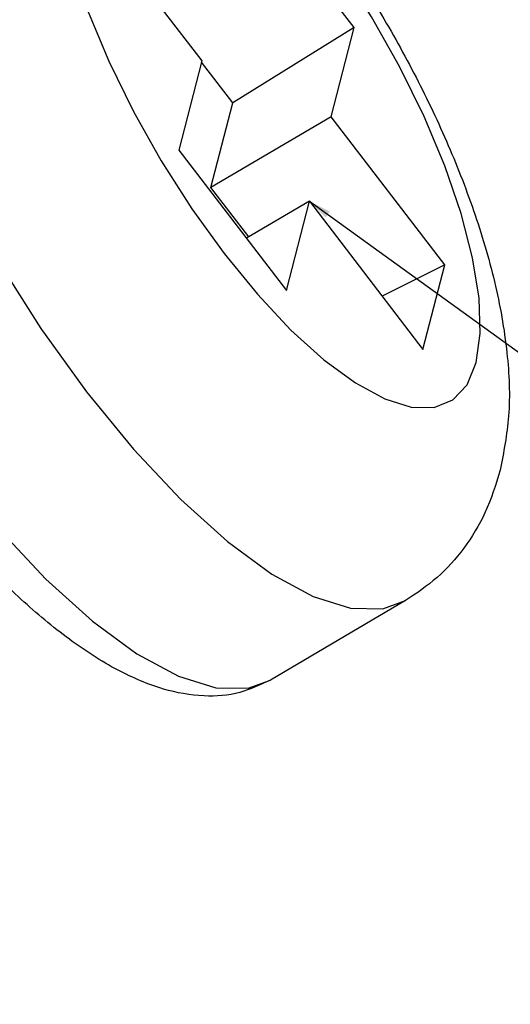
# Model space of a CAD drawing. Extents: x -414 to 2089, y -829 to 898.
# Drawn here: x 979 to 1023, y -566 to -478 of the extents above; entities that cross this region are included whole.
import ezdxf

# ---------------------------------------------------------------- set-up
doc = ezdxf.new("R2010")
doc.units = 0
doc.header["$LTSCALE"] = 30.734
doc.header["$MEASUREMENT"] = 0
doc.layers.get('0').update_dxf_attribs({"linetype": 'CONTINUOUS', "lineweight": 25})
doc.layers.add('DIM', color=4, linetype='CONTINUOUS')
doc.styles.get("Standard").update_dxf_attribs({"font": 'Vrinda.ttf'})
doc.dimstyles.get("Standard").update_dxf_attribs({"dimtxt": 3.5, "dimasz": 0.18, "dimexe": 0.18, "dimexo": 0.0625, "dimgap": 0.09, "dimtad": 0, "dimtih": 1, "dimtoh": 1, "dimdec": 4, "dimzin": 0, "dimdsep": 46, "dimtxsty": 'Standard', "dimcen": 0.09, "dimadec": 0, "dimazin": 0, "dimtp": 0.01, "dimtm": 0.01, "dimtfac": 1, "dimtdec": 4, "dimtofl": 0, "dimtmove": 0, "dimatfit": 0, "dimfxl": 0, "dimtolj": 1, "dimtzin": 0, "dimarcsym": 0})

msp = doc.modelspace()

# ---------------------------------------------------------------- linework, layer by layer
at = {"color": 7, "linetype": 'Continuous'}
for p, q in [((1008.792, -479.134), (999.272, -466.721)), ((985.264, -468.975), (995.316, -482.082)), ((1008.792, -479.134), (998.054, -485.801)), ((1006.76, -487.023), (1008.792, -479.134)), ((995.316, -482.082), (993.285, -489.971)), ((998.054, -485.801), (995.288, -482.194)), ((996.13, -493.272), (998.054, -485.801)), ((1006.76, -487.023), (996.13, -493.272)), ((1016.813, -500.13), (1006.76, -487.023)), ((993.285, -489.971), (1002.805, -502.384)), ((999.482, -497.642), (996.13, -493.272)), ((1004.836, -494.494), (999.266, -497.769)), ((1002.805, -502.384), (1004.836, -494.494)), ((1004.836, -494.494), (1014.889, -507.601)), ((1016.813, -500.13), (1011.273, -502.887)), ((1014.889, -507.601), (1016.813, -500.13)), ((1013.345, -529.822), (1001.386, -536.852))]:
    msp.add_line(p, q, dxfattribs=at)
for points in [[(1019.603, -508.757), (1019.961, -506.182), (1019.854, -503.073), (1019.283, -499.507), (1018.263, -495.573), (1016.819, -491.368), (1014.986, -486.995), (1012.81, -482.562), (1010.344, -478.177), (1007.649, -473.95), (1004.79, -469.984), (1001.84, -466.377), (998.87, -463.217), (995.953, -460.583), (993.161, -458.539), (990.564, -457.135), (988.224, -456.407), (986.2, -456.372), (984.541, -457.031), (983.289, -458.368), (982.474, -460.348)], [(964.228, -456.667), (963.722, -460.302), (963.874, -464.687), (964.679, -469.715), (966.118, -475.263), (968.154, -481.193), (970.739, -487.36), (973.808, -493.611), (977.286, -499.794), (981.087, -505.755), (985.117, -511.347), (989.278, -516.434)], [(985.258, -477.737), (987.091, -482.11), (989.267, -486.544), (991.733, -490.928), (994.428, -495.155)], [(994.428, -495.155), (997.286, -499.121), (1000.237, -502.728), (1003.207, -505.888), (1006.124, -508.522), (1008.915, -510.566), (1011.513, -511.97), (1013.853, -512.698), (1015.877, -512.733), (1017.535, -512.074), (1018.788, -510.738), (1019.603, -508.757)], [(989.278, -516.434), (993.466, -520.89), (997.579, -524.605), (1001.516, -527.487), (1005.179, -529.466), (1008.478, -530.493), (1011.333, -530.543), (1013.345, -529.822)], [(973.158, -518.377), (977.326, -523.473), (981.522, -527.935), (985.643, -531.653), (989.585, -534.535), (993.251, -536.51), (996.553, -537.529), (999.409, -537.567), (1001.386, -536.852)]]:
    msp.add_lwpolyline(points, dxfattribs=at)
for points in [[(967.47, -451.781), (970.978, -450.218), (974.931, -449.444), (979.23, -449.585), (983.84, -450.77), (988.681, -453.111), (993.826, -456.776), (998.701, -461.32), (1003.093, -466.298), (1007.11, -471.638), (1010.782, -477.282), (1014.08, -483.153), (1016.96, -489.18), (1019.366, -495.327), (1021.213, -501.604), (1022.316, -507.919), (1022.459, -513.506), (1021.724, -518.29)], [(1021.724, -518.29), (1020.372, -522.046), (1018.491, -525.185), (1016.133, -527.779), (1013.345, -529.822)], [(1001.386, -536.852), (998.678, -537.948), (995.516, -538.254), (991.942, -537.645), (987.905, -535.973), (983.602, -533.241), (979.348, -529.715), (975.175, -525.534), (971.114, -520.797), (970.755, -520.345)]]:
    msp.add_spline(points, degree=3, dxfattribs=at)

# ---------------------------------------------------------------- leaders
at = {"layer": 'DIM'}
for points in [[(1004.836, -494.494), (1060.4, -534.602), (1088.576, -534.602)], [(962.993, -559.209), (1008.191, -607.816), (1036.733, -607.816)]]:
    msp.add_leader(points, dimstyle='Standard', override={"dimtxt": 2.5, "dimasz": 2, "dimexe": 0, "dimexo": 0, "dimgap": 3, "dimtih": 0, "dimtoh": 0, "dimdec": 2, "dimcen": 0, "dimclrd": 4, "dimclre": 6, "dimclrt": 3, "dimtp": 0, "dimtm": 0, "dimtdec": 2, "dimatfit": 3}, dxfattribs=at)

doc.saveas('drawing.dxf')
